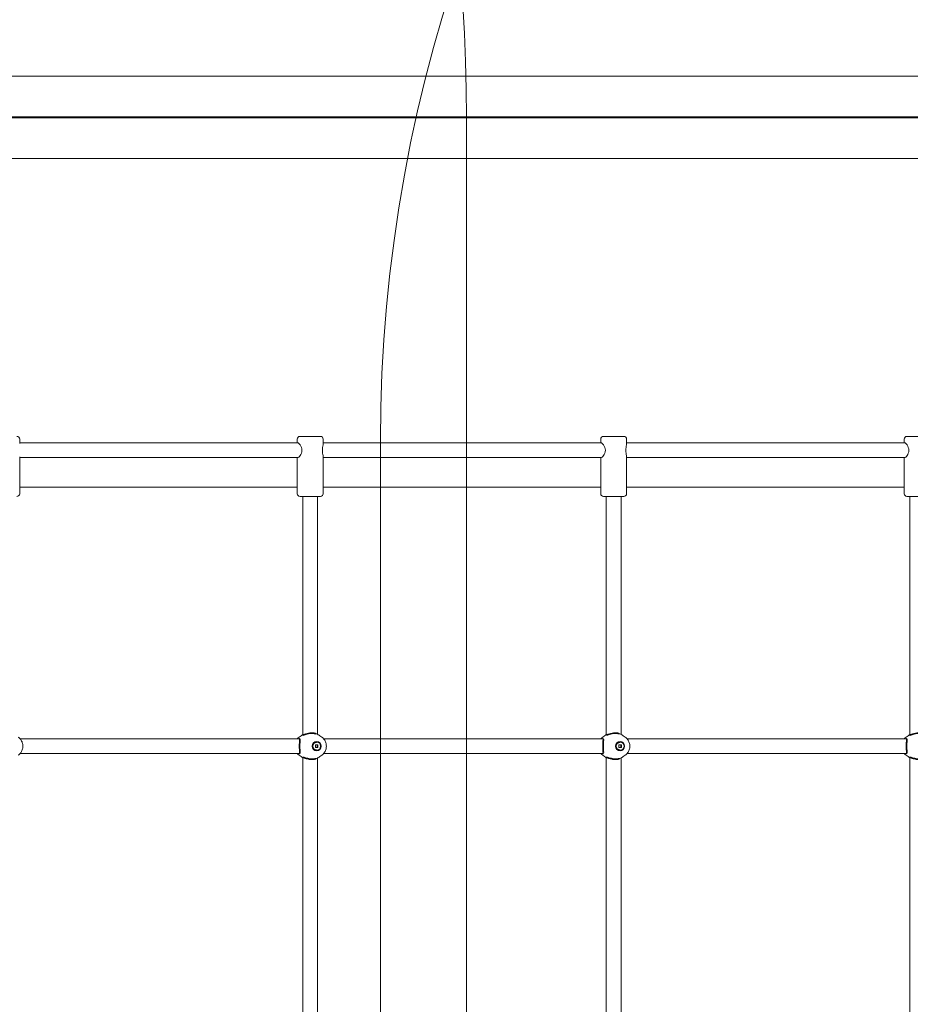
# Model space of a CAD drawing. Units: millimetres. Extents: x 2750 to 31199, y -1491 to 19404.
# Drawn here: x 16389 to 17352, y 7893 to 8958 of the extents above; entities that cross this region are included whole.
import ezdxf

# ---------------------------------------------------------------- set-up
doc = ezdxf.new("R2010")
doc.units = ezdxf.units.MM
doc.header["$LTSCALE"] = 80
doc.layers.add('Fall Zone', color=5, linetype='Continuous', lineweight=20, true_color=0x0000ff)
doc.layers.add('Visible (ISO)', color=7, linetype='Continuous', lineweight=18)
doc.layers.add('Visible Narrow (ISO)', color=7, linetype='Continuous', lineweight=35)

msp = doc.modelspace()

# ---------------------------------------------------------------- linework, layer by layer
at = {"layer": 'Fall Zone'}
for p, q in [((16871.79, 6852.55), (16871.79, 8852.55)), ((16778.79, 7202.55), (16778.79, 8502.55))]:
    msp.add_line(p, q, dxfattribs=at)
for centre, radius, start, end in [((15038.79, 8852.55), 1833, 0, 118.45767), ((18378.79, 8502.55), 1600, 99.39152, 180)]:
    msp.add_arc(centre, radius, start, end, dxfattribs=at)
at = {"layer": 'Visible (ISO)'}
for p, q in [((18012.97, 8897.05), (15064.62, 8897.05)), ((15090.24, 8853.06), (17987.35, 8853.06)), ((17987.34, 8852.55), (15090.24, 8852.55)), ((17987.35, 8852.03), (15090.24, 8852.03)), ((15083.29, 8808.05), (18012.97, 8808.05)), ((16691.83, 8507.55), (16713.83, 8507.55)), ((17019.91, 8507.55), (17041.91, 8507.55)), ((17347.99, 8507.55), (17369.99, 8507.55)), ((16388.75, 8504.55), (16388.75, 8499.66)), ((16388.75, 8500.55), (16689.32, 8500.55)), ((16688.83, 8504.55), (16688.83, 8500.55)), ((16716.83, 8504.55), (16716.83, 8499.66)), ((16716.83, 8500.55), (17017.4, 8500.55)), ((17016.91, 8504.55), (17016.91, 8500.55)), ((17044.91, 8504.55), (17044.91, 8499.66)), ((17044.91, 8500.55), (17345.48, 8500.55)), ((17344.99, 8504.55), (17344.99, 8500.55)), ((16388.75, 8485.44), (16388.75, 8445.55)), ((16716.83, 8485.44), (16716.83, 8445.55)), ((17044.91, 8485.44), (17044.91, 8445.55)), ((16388.75, 8484.55), (16689.32, 8484.55)), ((16688.83, 8484.55), (16688.83, 8445.55)), ((16716.83, 8484.55), (17017.4, 8484.55)), ((17016.91, 8484.55), (17016.91, 8445.55)), ((17044.91, 8484.55), (17345.48, 8484.55)), ((17344.99, 8484.55), (17344.99, 8445.55)), ((16388.75, 8452.55), (16688.83, 8452.55)), ((16688.83, 8452.55), (16388.75, 8452.55)), ((16713.83, 8442.55), (16691.83, 8442.55)), ((16694.83, 8442.55), (16694.83, 8184.74)), ((16710.83, 8442.55), (16710.83, 8185.28)), ((16716.83, 8452.55), (17016.91, 8452.55)), ((17016.91, 8452.55), (16716.83, 8452.55)), ((17041.91, 8442.55), (17019.91, 8442.55)), ((17022.91, 8442.55), (17022.91, 8184.74)), ((17038.91, 8442.55), (17038.91, 8185.28)), ((17044.91, 8452.55), (17344.99, 8452.55)), ((17344.99, 8452.55), (17044.91, 8452.55)), ((17369.99, 8442.55), (17347.99, 8442.55)), ((17350.99, 8442.55), (17350.99, 8184.74)), ((16389.23, 8180.55), (16691.17, 8180.55)), ((16690.95, 8182.44), (16692.96, 8183.87)), ((16709.78, 8177), (16709.61, 8177)), ((16715.23, 8182.44), (16713.22, 8183.87)), ((16717.31, 8180.55), (17019.25, 8180.55)), ((17019.03, 8182.44), (17021.04, 8183.87)), ((17037.86, 8177), (17037.69, 8177)), ((17043.31, 8182.44), (17041.3, 8183.87)), ((17045.39, 8180.55), (17347.33, 8180.55)), ((17347.11, 8182.44), (17349.12, 8183.87)), ((16708.4, 8173.98), (16711.16, 8173.98)), ((16708.4, 8171.12), (16708.4, 8173.98)), ((16711.16, 8171.12), (16708.4, 8171.12)), ((16709.78, 8168.1), (16709.61, 8168.1)), ((16711.16, 8173.98), (16711.16, 8171.12)), ((17036.48, 8173.98), (17039.24, 8173.98)), ((17036.48, 8171.12), (17036.48, 8173.98)), ((17039.24, 8171.12), (17036.48, 8171.12)), ((17037.86, 8168.1), (17037.69, 8168.1)), ((17039.24, 8173.98), (17039.24, 8171.12)), ((16389.23, 8164.55), (16691.17, 8164.55)), ((16690.95, 8162.66), (16692.96, 8161.23)), ((16694.83, 8160.36), (16694.83, 7864.74)), ((16710.83, 8159.82), (16710.83, 7865.28)), ((16715.23, 8162.66), (16713.22, 8161.23)), ((16717.31, 8164.55), (17019.25, 8164.55)), ((17019.03, 8162.66), (17021.04, 8161.23)), ((17022.91, 8160.36), (17022.91, 7864.74)), ((17038.91, 8159.82), (17038.91, 7865.28)), ((17043.31, 8162.66), (17041.3, 8161.23)), ((17045.39, 8164.55), (17347.33, 8164.55)), ((17347.11, 8162.66), (17349.12, 8161.23)), ((17350.99, 8160.36), (17350.99, 7864.74))]:
    msp.add_line(p, q, dxfattribs=at)
for centre, start, end in [((16385.75, 8504.55), 0, 90), ((16691.83, 8504.55), 90, 180), ((16713.83, 8504.55), 0, 90), ((17019.91, 8504.55), 90, 180), ((17041.91, 8504.55), 0, 90), ((17347.99, 8504.55), 90, 180), ((16385.75, 8445.55), 270, 0), ((16691.83, 8445.55), 180, 270), ((16713.83, 8445.55), 270, 0), ((17019.91, 8445.55), 180, 270), ((17041.91, 8445.55), 270, 0), ((17347.99, 8445.55), 180, 270)]:
    msp.add_arc(centre, 3, start, end, dxfattribs=at)
for centre, major_axis in [((16709.78, 8172.55), (0, 5)), ((16709.78, 8172.55), (0, -4.45)), ((17037.86, 8172.55), (0, 5)), ((17037.86, 8172.55), (0, -4.45))]:
    msp.add_ellipse(centre, major_axis=major_axis, ratio=0.9649405, dxfattribs=at)
for points, knots in [([(16689.32, 8500.55), (16689.59, 8500.55), (16690, 8500.34), (16690.94, 8499.51), (16691.48, 8498.9), (16692.44, 8497.51), (16692.93, 8496.62), (16693.64, 8494.66), (16693.85, 8493.58), (16693.85, 8491.51), (16693.64, 8490.43), (16692.93, 8488.47), (16692.44, 8487.59), (16691.48, 8486.2), (16690.94, 8485.58), (16690, 8484.76), (16689.59, 8484.55), (16689.32, 8484.55)], [1.2392159, 1.2392159, 1.2392159, 1.2392159, 1.5482292, 1.5482292, 1.8572425, 1.8572425, 2.1678371, 2.1678371, 2.4784317, 2.4784317, 2.7890263, 2.7890263, 3.0996209, 3.0996209, 3.4086342, 3.4086342, 3.7176476, 3.7176476, 3.7176476, 3.7176476]), ([(16716.83, 8485.44), (16716.83, 8485.83), (16716.77, 8486.34), (16716.56, 8487.59), (16716.39, 8488.47), (16716.11, 8490.43), (16716.02, 8491.51), (16716.02, 8493.58), (16716.11, 8494.66), (16716.39, 8496.62), (16716.56, 8497.51), (16716.77, 8498.76), (16716.83, 8499.26), (16716.83, 8499.65)], [1.6102283, 1.6102283, 1.6102283, 1.6102283, 1.8572425, 1.8572425, 2.1678371, 2.1678371, 2.4784317, 2.4784317, 2.7890263, 2.7890263, 3.0996209, 3.0996209, 3.3466351, 3.3466351, 3.3466351, 3.3466351]), ([(17017.4, 8500.55), (17017.67, 8500.55), (17018.08, 8500.34), (17019.02, 8499.51), (17019.56, 8498.9), (17020.52, 8497.51), (17021.01, 8496.62), (17021.72, 8494.66), (17021.93, 8493.58), (17021.93, 8491.51), (17021.72, 8490.43), (17021.01, 8488.47), (17020.52, 8487.59), (17019.56, 8486.2), (17019.02, 8485.58), (17018.08, 8484.76), (17017.67, 8484.55), (17017.4, 8484.55)], [1.2392159, 1.2392159, 1.2392159, 1.2392159, 1.5482292, 1.5482292, 1.8572425, 1.8572425, 2.1678371, 2.1678371, 2.4784317, 2.4784317, 2.7890263, 2.7890263, 3.0996209, 3.0996209, 3.4086342, 3.4086342, 3.7176476, 3.7176476, 3.7176476, 3.7176476]), ([(17044.91, 8485.44), (17044.91, 8485.83), (17044.85, 8486.34), (17044.64, 8487.59), (17044.47, 8488.47), (17044.19, 8490.43), (17044.1, 8491.51), (17044.1, 8493.58), (17044.19, 8494.66), (17044.47, 8496.62), (17044.64, 8497.51), (17044.85, 8498.76), (17044.91, 8499.26), (17044.91, 8499.65)], [1.6102283, 1.6102283, 1.6102283, 1.6102283, 1.8572425, 1.8572425, 2.1678371, 2.1678371, 2.4784317, 2.4784317, 2.7890263, 2.7890263, 3.0996209, 3.0996209, 3.3466351, 3.3466351, 3.3466351, 3.3466351]), ([(17345.48, 8500.55), (17345.75, 8500.55), (17346.16, 8500.34), (17347.1, 8499.51), (17347.64, 8498.9), (17348.6, 8497.51), (17349.09, 8496.62), (17349.8, 8494.66), (17350.01, 8493.58), (17350.01, 8491.51), (17349.8, 8490.43), (17349.09, 8488.47), (17348.6, 8487.59), (17347.64, 8486.2), (17347.1, 8485.58), (17346.16, 8484.76), (17345.75, 8484.55), (17345.48, 8484.55)], [1.2392159, 1.2392159, 1.2392159, 1.2392159, 1.5482292, 1.5482292, 1.8572425, 1.8572425, 2.1678371, 2.1678371, 2.4784317, 2.4784317, 2.7890263, 2.7890263, 3.0996209, 3.0996209, 3.4086342, 3.4086342, 3.7176476, 3.7176476, 3.7176476, 3.7176476]), ([(16387.15, 8162.66), (16388.18, 8163.39), (16389.09, 8164.29), (16390.59, 8166.34), (16391.18, 8167.49), (16391.99, 8169.93), (16392.2, 8171.22), (16392.2, 8173.81), (16392, 8175.11), (16391.2, 8177.57), (16390.61, 8178.74), (16389.09, 8180.8), (16388.18, 8181.7), (16387.15, 8182.44)], [3.7435223, 3.7435223, 3.7435223, 3.7435223, 4.061056, 4.061056, 4.3832693, 4.3832693, 4.7092201, 4.7092201, 5.0366012, 5.0366012, 5.3625933, 5.3625933, 5.6812557, 5.6812557, 5.6812557, 5.6812557]), ([(16713.22, 8183.87), (16712.14, 8184.64), (16710.91, 8185.31), (16709.36, 8185.92), (16709.14, 8186), (16708.92, 8186.07)], [5.68125571, 5.68125571, 5.68125571, 5.68125571, 5.92202755, 5.92202755, 5.96118684, 5.96118684, 5.96118684, 5.96118684]), ([(16715.23, 8162.66), (16716.26, 8163.39), (16717.17, 8164.29), (16718.67, 8166.34), (16719.26, 8167.49), (16720.07, 8169.93), (16720.28, 8171.22), (16720.28, 8173.81), (16720.08, 8175.11), (16719.28, 8177.57), (16718.69, 8178.74), (16717.17, 8180.8), (16716.26, 8181.7), (16715.23, 8182.44)], [3.7435223, 3.7435223, 3.7435223, 3.7435223, 4.061056, 4.061056, 4.3832693, 4.3832693, 4.7092201, 4.7092201, 5.0366012, 5.0366012, 5.3625933, 5.3625933, 5.6812557, 5.6812557, 5.6812557, 5.6812557]), ([(17041.3, 8183.87), (17040.22, 8184.64), (17038.99, 8185.31), (17037.44, 8185.92), (17037.22, 8186), (17037, 8186.07)], [5.68125571, 5.68125571, 5.68125571, 5.68125571, 5.92202755, 5.92202755, 5.96118684, 5.96118684, 5.96118684, 5.96118684]), ([(17043.31, 8162.66), (17044.34, 8163.39), (17045.25, 8164.29), (17046.75, 8166.34), (17047.34, 8167.49), (17048.15, 8169.93), (17048.36, 8171.22), (17048.36, 8173.81), (17048.16, 8175.11), (17047.36, 8177.57), (17046.77, 8178.74), (17045.25, 8180.8), (17044.34, 8181.7), (17043.31, 8182.44)], [3.7435223, 3.7435223, 3.7435223, 3.7435223, 4.061056, 4.061056, 4.3832693, 4.3832693, 4.7092201, 4.7092201, 5.0366012, 5.0366012, 5.3625933, 5.3625933, 5.6812557, 5.6812557, 5.6812557, 5.6812557]), ([(16708.92, 8159.02), (16709.14, 8159.1), (16709.36, 8159.18), (16710.91, 8159.79), (16712.14, 8160.46), (16713.22, 8161.23)], [3.46359112, 3.46359112, 3.46359112, 3.46359112, 3.50275041, 3.50275041, 3.74352225, 3.74352225, 3.74352225, 3.74352225]), ([(17037, 8159.02), (17037.22, 8159.1), (17037.44, 8159.18), (17038.99, 8159.79), (17040.22, 8160.46), (17041.3, 8161.23)], [3.46359112, 3.46359112, 3.46359112, 3.46359112, 3.50275041, 3.50275041, 3.74352225, 3.74352225, 3.74352225, 3.74352225])]:
    msp.add_open_spline(points, degree=3, knots=knots, dxfattribs=at)
for points in [[(16690.95, 8182.44), (16690.19, 8181.89), (16689.49, 8181.26), (16688.87, 8180.55)], [(16694.83, 8185.02), (16694.17, 8184.67), (16693.54, 8184.29), (16692.96, 8183.87)], [(17019.03, 8182.44), (17018.27, 8181.89), (17017.57, 8181.26), (17016.95, 8180.55)], [(17022.91, 8185.02), (17022.25, 8184.67), (17021.62, 8184.29), (17021.04, 8183.87)], [(17347.11, 8182.44), (17346.35, 8181.89), (17345.65, 8181.26), (17345.03, 8180.55)], [(17350.99, 8185.02), (17350.33, 8184.67), (17349.7, 8184.29), (17349.12, 8183.87)], [(16688.87, 8164.55), (16689.49, 8163.84), (16690.19, 8163.2), (16690.95, 8162.66)], [(16692.96, 8161.23), (16693.54, 8160.81), (16694.17, 8160.43), (16694.83, 8160.07)], [(17016.95, 8164.55), (17017.57, 8163.84), (17018.27, 8163.2), (17019.03, 8162.66)], [(17021.04, 8161.23), (17021.62, 8160.81), (17022.25, 8160.43), (17022.91, 8160.07)], [(17345.03, 8164.55), (17345.65, 8163.84), (17346.35, 8163.2), (17347.11, 8162.66)], [(17349.12, 8161.23), (17349.7, 8160.81), (17350.33, 8160.43), (17350.99, 8160.07)]]:
    msp.add_open_spline(points, degree=3, dxfattribs=at)
for points in [[(16710.51, 8171.12), (16710.36, 8172.55), (16710.51, 8173.98)], [(17038.59, 8171.12), (17038.44, 8172.55), (17038.59, 8173.98)]]:
    msp.add_rational_spline(points, [1, 1.41421356237, 1], degree=2, dxfattribs=at)
at = {"layer": 'Visible Narrow (ISO)'}
for centre in [(16709.61, 8172.55), (17037.69, 8172.55)]:
    msp.add_ellipse(centre, major_axis=(0, -4.45), ratio=0.9649405, start_param=3.1415927, end_param=6.2831853, dxfattribs=at)
for points, knots in [([(16708.92, 8186.07), (16708.52, 8186.21), (16708.07, 8186.33), (16707.14, 8186.52), (16706.67, 8186.58), (16705.91, 8186.64), (16705.64, 8186.66), (16705.13, 8186.67), (16704.9, 8186.67), (16704.41, 8186.67), (16704.14, 8186.66), (16703.42, 8186.61), (16702.98, 8186.57), (16701.5, 8186.37), (16700.5, 8186.16), (16698.6, 8185.66), (16697.73, 8185.38), (16696.34, 8184.93), (16695.8, 8184.76), (16695.43, 8184.68)], [-1.666587, -1.666587, -1.666587, -1.666587, -1.4784019, -1.4784019, -1.3145974, -1.3145974, -1.2263941, -1.2263941, -1.1545962, -1.1545962, -1.0731781, -1.0731781, -0.9382367, -0.9382367, -0.6255773, -0.6255773, -0.2979013, -0.2979013, 0, 0, 0, 0]), ([(17037, 8186.07), (17036.6, 8186.21), (17036.15, 8186.33), (17035.22, 8186.52), (17034.75, 8186.58), (17033.99, 8186.64), (17033.72, 8186.66), (17033.21, 8186.67), (17032.98, 8186.67), (17032.48, 8186.67), (17032.22, 8186.66), (17031.5, 8186.61), (17031.06, 8186.57), (17029.58, 8186.37), (17028.58, 8186.16), (17026.68, 8185.66), (17025.81, 8185.38), (17024.42, 8184.93), (17023.88, 8184.76), (17023.51, 8184.68)], [-1.666587, -1.666587, -1.666587, -1.666587, -1.4784019, -1.4784019, -1.3145974, -1.3145974, -1.2263941, -1.2263941, -1.1545962, -1.1545962, -1.0731781, -1.0731781, -0.9382367, -0.9382367, -0.6255773, -0.6255773, -0.2979013, -0.2979013, 0, 0, 0, 0]), ([(17365.08, 8186.07), (17364.68, 8186.21), (17364.23, 8186.33), (17363.3, 8186.52), (17362.83, 8186.58), (17362.07, 8186.64), (17361.8, 8186.66), (17361.29, 8186.67), (17361.06, 8186.67), (17360.56, 8186.67), (17360.3, 8186.66), (17359.58, 8186.61), (17359.14, 8186.57), (17357.66, 8186.37), (17356.65, 8186.16), (17354.76, 8185.66), (17353.89, 8185.38), (17352.5, 8184.93), (17351.96, 8184.76), (17351.59, 8184.68)], [-1.666587, -1.666587, -1.666587, -1.666587, -1.4784019, -1.4784019, -1.3145974, -1.3145974, -1.2263941, -1.2263941, -1.1545962, -1.1545962, -1.0731781, -1.0731781, -0.9382367, -0.9382367, -0.6255773, -0.6255773, -0.2979013, -0.2979013, 0, 0, 0, 0]), ([(16691.38, 8180.49), (16691.5, 8180.41), (16691.57, 8180.27), (16691.67, 8179.82), (16691.68, 8179.52), (16691.65, 8178.63), (16691.59, 8177.99), (16691.47, 8176.54), (16691.41, 8175.74), (16691.34, 8174.43), (16691.33, 8173.99), (16691.31, 8173.21), (16691.31, 8172.88), (16691.31, 8172.23), (16691.31, 8171.9), (16691.33, 8171.13), (16691.34, 8170.68), (16691.41, 8169.37), (16691.47, 8168.56), (16691.61, 8166.98), (16691.67, 8166.26), (16691.67, 8165.2), (16691.61, 8164.84), (16691.38, 8164.59), (16691.28, 8164.55), (16691.17, 8164.55)], [-5.1109925, -5.1109925, -5.1109925, -5.1109925, -4.924077, -4.924077, -4.7192665, -4.7192665, -4.4409126, -4.4409126, -4.1669532, -4.1669532, -4.0295365, -4.0295365, -3.9313479, -3.9313479, -3.8333643, -3.8333643, -3.6968994, -3.6968994, -3.4200073, -3.4200073, -3.0942997, -3.0942997, -2.7902096, -2.7902096, -2.6511471, -2.6511471, -2.6511471, -2.6511471]), ([(16695.43, 8184.68), (16695.21, 8184.64), (16695.04, 8184.62), (16694.87, 8184.65), (16694.83, 8184.69), (16694.83, 8184.74)], [-5.11008943, -5.11008943, -5.11008943, -5.11008943, -4.93405412, -4.93405412, -4.79877464, -4.79877464, -4.79877464, -4.79877464]), ([(17019.46, 8180.49), (17019.58, 8180.41), (17019.65, 8180.27), (17019.75, 8179.82), (17019.76, 8179.52), (17019.73, 8178.63), (17019.67, 8177.99), (17019.55, 8176.54), (17019.49, 8175.74), (17019.42, 8174.43), (17019.41, 8173.99), (17019.39, 8173.21), (17019.39, 8172.88), (17019.39, 8172.23), (17019.39, 8171.9), (17019.41, 8171.13), (17019.42, 8170.68), (17019.49, 8169.37), (17019.55, 8168.56), (17019.68, 8166.98), (17019.75, 8166.26), (17019.75, 8165.2), (17019.69, 8164.84), (17019.46, 8164.59), (17019.36, 8164.55), (17019.25, 8164.55)], [-5.1109925, -5.1109925, -5.1109925, -5.1109925, -4.924077, -4.924077, -4.7192665, -4.7192665, -4.4409126, -4.4409126, -4.1669532, -4.1669532, -4.0295365, -4.0295365, -3.9313479, -3.9313479, -3.8333643, -3.8333643, -3.6968994, -3.6968994, -3.4200073, -3.4200073, -3.0942997, -3.0942997, -2.7902096, -2.7902096, -2.6511471, -2.6511471, -2.6511471, -2.6511471]), ([(17023.51, 8184.68), (17023.29, 8184.64), (17023.12, 8184.62), (17022.95, 8184.65), (17022.91, 8184.69), (17022.91, 8184.74)], [-5.11008943, -5.11008943, -5.11008943, -5.11008943, -4.93405412, -4.93405412, -4.79877464, -4.79877464, -4.79877464, -4.79877464]), ([(17347.54, 8180.49), (17347.66, 8180.41), (17347.73, 8180.27), (17347.82, 8179.82), (17347.84, 8179.52), (17347.81, 8178.63), (17347.75, 8177.99), (17347.63, 8176.54), (17347.57, 8175.74), (17347.5, 8174.43), (17347.49, 8173.99), (17347.47, 8173.21), (17347.46, 8172.88), (17347.46, 8172.23), (17347.47, 8171.9), (17347.49, 8171.13), (17347.5, 8170.68), (17347.57, 8169.37), (17347.63, 8168.56), (17347.76, 8166.98), (17347.83, 8166.26), (17347.83, 8165.2), (17347.77, 8164.84), (17347.54, 8164.59), (17347.44, 8164.55), (17347.33, 8164.55)], [-5.1109925, -5.1109925, -5.1109925, -5.1109925, -4.924077, -4.924077, -4.7192665, -4.7192665, -4.4409126, -4.4409126, -4.1669532, -4.1669532, -4.0295365, -4.0295365, -3.9313479, -3.9313479, -3.8333643, -3.8333643, -3.6968994, -3.6968994, -3.4200073, -3.4200073, -3.0942997, -3.0942997, -2.7902096, -2.7902096, -2.6511471, -2.6511471, -2.6511471, -2.6511471]), ([(17351.59, 8184.68), (17351.36, 8184.64), (17351.2, 8184.62), (17351.03, 8184.65), (17350.99, 8184.69), (17350.99, 8184.74)], [-5.11008943, -5.11008943, -5.11008943, -5.11008943, -4.93405412, -4.93405412, -4.79877464, -4.79877464, -4.79877464, -4.79877464]), ([(16694.83, 8160.36), (16694.83, 8160.41), (16694.87, 8160.44), (16695.1, 8160.49), (16695.43, 8160.43), (16696.39, 8160.16), (16697.02, 8159.94), (16698.45, 8159.49), (16699.23, 8159.26), (16700.68, 8158.91), (16701.34, 8158.77), (16702.55, 8158.58), (16703.09, 8158.52), (16703.92, 8158.45), (16704.21, 8158.44), (16704.73, 8158.43), (16704.97, 8158.42), (16705.45, 8158.43), (16705.71, 8158.44), (16706.37, 8158.49), (16706.77, 8158.53), (16707.82, 8158.7), (16708.41, 8158.85), (16708.92, 8159.02)], [-2.6753283, -2.6753283, -2.6753283, -2.6753283, -2.5403318, -2.5403318, -2.2542581, -2.2542581, -1.9568237, -1.9568237, -1.6832224, -1.6832224, -1.4784019, -1.4784019, -1.3145974, -1.3145974, -1.2263941, -1.2263941, -1.1545962, -1.1545962, -1.0731781, -1.0731781, -0.9382367, -0.9382367, -0.696726, -0.696726, -0.696726, -0.696726]), ([(17022.91, 8160.36), (17022.91, 8160.41), (17022.95, 8160.44), (17023.18, 8160.49), (17023.51, 8160.43), (17024.47, 8160.16), (17025.1, 8159.94), (17026.53, 8159.49), (17027.31, 8159.26), (17028.76, 8158.91), (17029.42, 8158.77), (17030.63, 8158.58), (17031.17, 8158.52), (17032, 8158.45), (17032.29, 8158.44), (17032.81, 8158.43), (17033.05, 8158.42), (17033.53, 8158.43), (17033.79, 8158.44), (17034.45, 8158.49), (17034.85, 8158.53), (17035.9, 8158.7), (17036.49, 8158.85), (17037, 8159.02)], [-2.6753283, -2.6753283, -2.6753283, -2.6753283, -2.5403318, -2.5403318, -2.2542581, -2.2542581, -1.9568237, -1.9568237, -1.6832224, -1.6832224, -1.4784019, -1.4784019, -1.3145974, -1.3145974, -1.2263941, -1.2263941, -1.1545962, -1.1545962, -1.0731781, -1.0731781, -0.9382367, -0.9382367, -0.696726, -0.696726, -0.696726, -0.696726]), ([(17350.99, 8160.36), (17350.99, 8160.41), (17351.03, 8160.44), (17351.26, 8160.49), (17351.59, 8160.43), (17352.55, 8160.16), (17353.18, 8159.94), (17354.61, 8159.49), (17355.39, 8159.26), (17356.84, 8158.91), (17357.5, 8158.77), (17358.71, 8158.58), (17359.25, 8158.52), (17360.08, 8158.45), (17360.37, 8158.44), (17360.89, 8158.43), (17361.13, 8158.42), (17361.61, 8158.43), (17361.87, 8158.44), (17362.53, 8158.49), (17362.93, 8158.53), (17363.98, 8158.7), (17364.57, 8158.85), (17365.08, 8159.02)], [-2.6753283, -2.6753283, -2.6753283, -2.6753283, -2.5403318, -2.5403318, -2.2542581, -2.2542581, -1.9568237, -1.9568237, -1.6832224, -1.6832224, -1.4784019, -1.4784019, -1.3145974, -1.3145974, -1.2263941, -1.2263941, -1.1545962, -1.1545962, -1.0731781, -1.0731781, -0.9382367, -0.9382367, -0.696726, -0.696726, -0.696726, -0.696726])]:
    msp.add_open_spline(points, degree=3, knots=knots, dxfattribs=at)
for points in [[(16691.17, 8180.55), (16691.25, 8180.55), (16691.32, 8180.53), (16691.38, 8180.49)], [(17019.25, 8180.55), (17019.33, 8180.55), (17019.4, 8180.53), (17019.46, 8180.49)], [(17347.33, 8180.55), (17347.41, 8180.55), (17347.48, 8180.53), (17347.54, 8180.49)]]:
    msp.add_open_spline(points, degree=3, dxfattribs=at)

doc.saveas('drawing.dxf')
